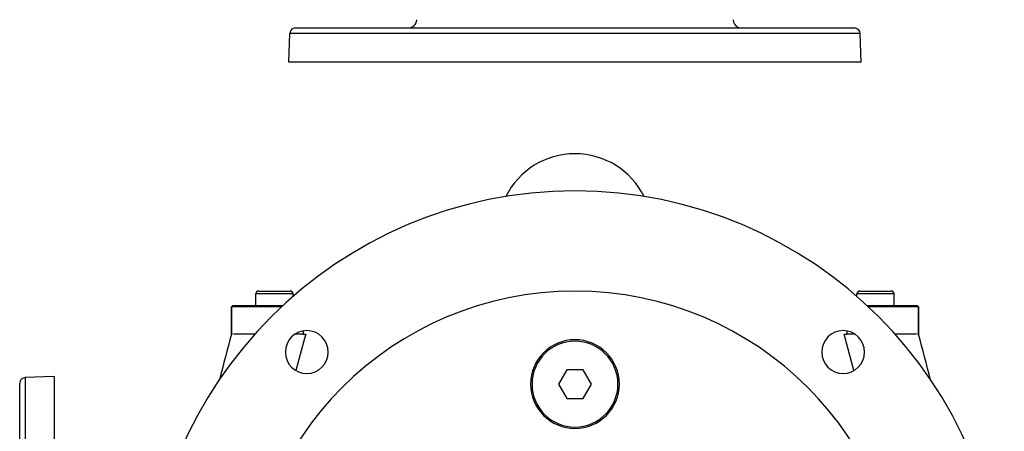
# Model space of a CAD drawing. Extents: x 24 to 1593, y -997 to 283.
# Drawn here: x 448 to 792, y -282 to -139 of the extents above; entities that cross this region are included whole.
import ezdxf

# ---------------------------------------------------------------- set-up
doc = ezdxf.new("R2010")
doc.units = 0
doc.linetypes.add('DASHED', pattern=[11.05, 8.7, -2.35])
doc.layers.get('0').update_dxf_attribs({"linetype": 'CONTINUOUS'})
doc.layers.add('NEVIDI', color=4, linetype='DASHED')

msp = doc.modelspace()

# ---------------------------------------------------------------- linework, layer by layer
at = {"color": 2}
for p, q in [((542.5, -153.5), (542.851645, -143.430201)), ((542.5, -153.5), (542.851645, -143.430201)), ((544.850427, -141.5), (740.149573, -141.5)), ((742.5, -153.5), (742.148355, -143.430201)), ((742.5, -153.5), (742.148355, -143.430201)), ((742.5, -153.5), (542.5, -153.5)), ((532, -233.440681), (543, -233.440681)), ((742, -233.440681), (753, -233.440681)), ((531, -238.440681), (531, -234.440681)), ((531, -238.440681), (531, -234.440681)), ((544, -235.418688), (544, -234.440681)), ((544, -235.418688), (544, -234.440681)), ((741, -235.418688), (741, -234.440681)), ((741, -235.418688), (741, -234.440681)), ((754, -238.440681), (754, -234.440681)), ((754, -238.440681), (754, -234.440681)), ((522.5, -238.940681), (523, -238.440681)), ((522.5, -238.940681), (523, -238.440681)), ((522.5, -248.440681), (522.5, -238.940681)), ((522.5, -238.940681), (522.5, -248.440681)), ((539.991864, -238.940681), (522.5, -238.940681)), ((523, -238.440681), (540.56088, -238.440681)), ((744.43912, -238.440681), (762, -238.440681)), ((762.5, -238.940681), (745.008136, -238.940681)), ((762.5, -238.940681), (762, -238.440681)), ((762, -238.440681), (762.5, -238.940681)), ((762.5, -248.440681), (762.5, -238.940681)), ((762.5, -238.940681), (762.5, -248.440681)), ((522.648519, -248.440681), (522.5, -248.440681)), ((522.826587, -248.440681), (522.682601, -248.440681)), ((530.791682, -248.440681), (523.201526, -248.440681)), ((547.5, -248.440681), (544.758033, -248.440681)), ((547.5, -248.440681), (548.462279, -248.440681)), ((736.537721, -248.440681), (737.5, -248.440681)), ((740.241967, -248.440681), (737.5, -248.440681)), ((761.81688, -248.440681), (754.208318, -248.440681)), ((762.5, -248.440681), (762.209208, -248.440681)), ((639.613251, -260.940681), (636.7265, -265.940681)), ((645.386749, -260.940681), (639.613251, -260.940681)), ((648.2735, -265.940681), (645.386749, -260.940681)), ((460.5, -263.290686), (450.430201, -263.642331)), ((460.5, -263.290686), (460.5, -363.290686)), ((448.5, -363.290686), (448.5, -265.641113)), ((448.5, -363.290686), (448.5, -265.641113)), ((636.7265, -265.940681), (639.613251, -270.940681)), ((645.386749, -270.940681), (648.2735, -265.940681)), ((639.613251, -270.940681), (645.386749, -270.940681))]:
    msp.add_line(p, q, dxfattribs=at)
for centre, radius, start, end in [((584.253726, -138.5), 3, 270, 358), ((700.746274, -138.5), 3, 182, 247.846154), ((544.850427, -143.5), 2, 112.153846, 178), ((544.850427, -143.5), 2, 90, 112), ((700.746274, -138.5), 3, 255.384615, 270), ((740.149573, -143.5), 2, 2, 90), ((642.5, -212.440681), 27, 26.499677, 153.500323), ((642.5, -348.440681), 150, 0, 180), ((642.5, -348.440681), 115, 0, 180), ((532, -234.440681), 1, 90, 180), ((543, -234.440681), 1, 0, 90), ((742, -234.440681), 1, 90, 180), ((753, -234.440681), 1, 0, 90), ((548.808351, -254.749032), 7.5, 0, 180), ((736.191649, -254.749032), 7.5, 0, 180), ((1197.5, -433.845643), 700, 164.641114, 165.997131), ((642.5, -265.940681), 15.5, 0, 180), ((642.5, -265.940681), 15, 0, 180), ((87.5, -433.845643), 700, 14.00315, 15.358886), ((548.808351, -254.749032), 7.5, 180, 360), ((736.191649, -254.749032), 7.5, 180, 360), ((450.5, -265.641113), 2, 92, 180), ((642.5, -265.940681), 15.5, 180, 360), ((642.5, -265.940681), 15, 180, 360)]:
    msp.add_arc(centre, radius, start, end, dxfattribs=at)
at = {"layer": 'NEVIDI', "color": 7, "linetype": 'CONTINUOUS'}
for p, q in [((742.148355, -143.430201), (542.851645, -143.430201)), ((544, -234.440681), (531, -234.440681)), ((754, -234.440681), (741, -234.440681)), ((547.5, -247.371313), (547.5, -248.440681)), ((737.5, -247.371314), (737.5, -248.440681)), ((548.015772, -250.010907), (545.034776, -261.213574)), ((548.462277, -248.440681), (548.015772, -250.010907)), ((739.980067, -261.205197), (736.537723, -248.44068)), ((450.430201, -263.642331), (450.430201, -363.290686))]:
    msp.add_line(p, q, dxfattribs=at)

doc.saveas('drawing.dxf')
